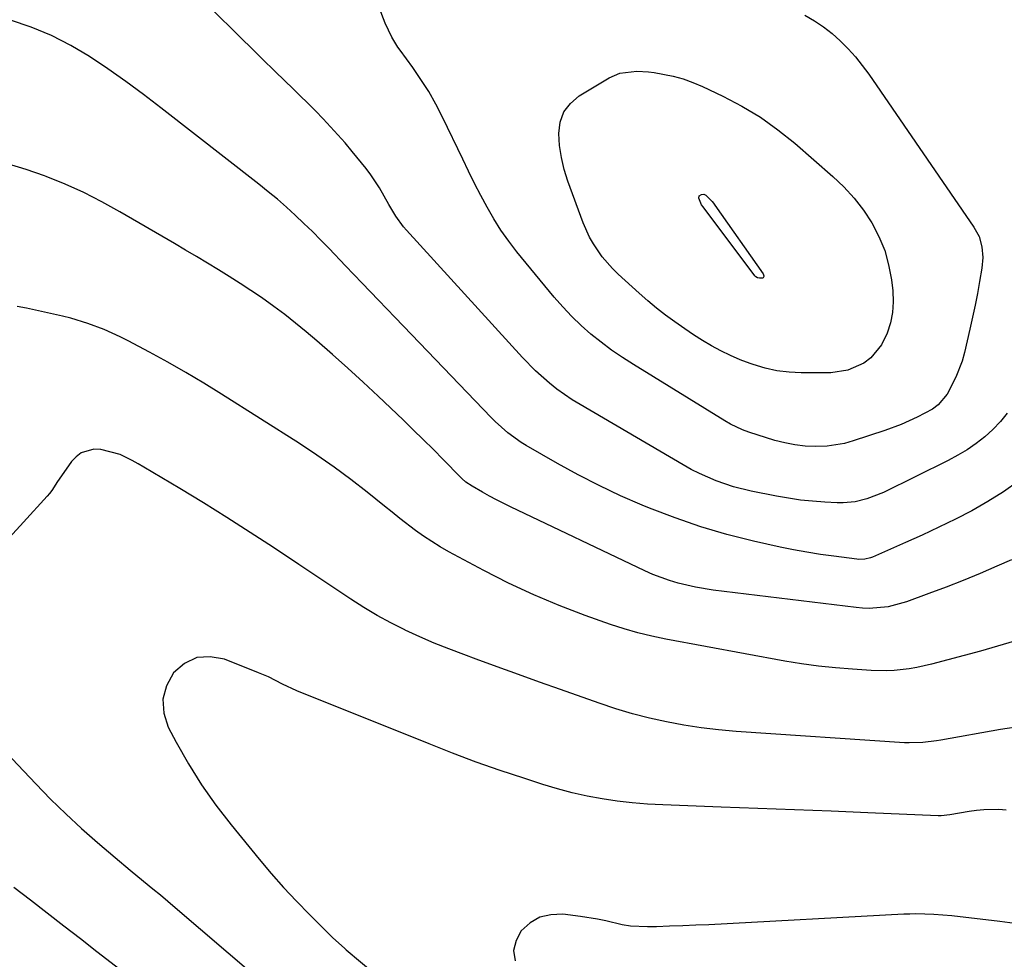
# Model space of a CAD drawing. Units: inches. Extents: x 1841421 to 1846753, y 447555 to 452921.
# Drawn here: x 1843622 to 1843870, y 448929 to 449165 of the extents above; entities that cross this region are included whole.
import ezdxf

# ---------------------------------------------------------------- set-up
doc = ezdxf.new("R2010")
doc.units = ezdxf.units.IN
doc.header["$MEASUREMENT"] = 0
doc.layers.add('7', color=7, linetype='Continuous')
doc.layers.add('8', color=7, linetype='Continuous')

msp = doc.modelspace()

# ---------------------------------------------------------------- linework, layer by layer
at = {"layer": '7', "color": 18}
for points in [[(1843870.55, 449066.3, 1924), (1843868.87, 449064.15, 1924), (1843866.99, 449062.19, 1924), (1843864.97, 449060.34, 1924), (1843862.79, 449058.66, 1924), (1843860.54, 449057.09, 1924), (1843858.19, 449055.69, 1924), (1843855.77, 449054.39, 1924), (1843839.48, 449046.35, 1924), (1843835.26, 449044.7, 1924), (1843832.32, 449044.01, 1924), (1843829.33, 449043.73, 1924), (1843827.82, 449043.74, 1924), (1843824.7, 449043.9, 1924), (1843821.63, 449044.12, 1924), (1843818.57, 449044.43, 1924), (1843815.53, 449044.88, 1924), (1843812.5, 449045.41, 1924), (1843806.15, 449046.68, 1924), (1843801.69, 449047.77, 1924), (1843797.34, 449049.25, 1924), (1843793.12, 449051.08, 1924), (1843791.08, 449052.13, 1924), (1843789.06, 449053.24, 1924), (1843763.12, 449068.43, 1924), (1843761.11, 449069.67, 1924), (1843757.26, 449072.35, 1924), (1843755.4, 449073.79, 1924), (1843751.87, 449076.9, 1924), (1843748.58, 449080.26, 1924), (1843719.43, 449112.31, 1924), (1843718.7, 449113.15, 1924), (1843716.72, 449115.86, 1924), (1843715, 449118.74, 1924), (1843712.66, 449122.94, 1924), (1843710.47, 449126.21, 1924), (1843709.27, 449127.78, 1924), (1843705.74, 449132.12, 1924), (1843703.97, 449134.23, 1924), (1843702.17, 449136.3, 1924), (1843700.32, 449138.33, 1924), (1843698.43, 449140.33, 1924), (1843696.5, 449142.3, 1924), (1843694.56, 449144.25, 1924), (1843692.6, 449146.18, 1924), (1843690.63, 449148.1, 1924), (1843688.96, 449149.71, 1924), (1843686.14, 449152.43, 1924), (1843683.34, 449155.16, 1924), (1843680.55, 449157.9, 1924), (1843677.76, 449160.65, 1924), (1843638.73, 449199.36, 1924)], [(1843819.68, 449166.39, 1926), (1843822.06, 449164.99, 1926), (1843824.35, 449163.46, 1926), (1843826.52, 449161.75, 1926), (1843828.59, 449159.93, 1926), (1843830.54, 449157.95, 1926), (1843832.39, 449155.9, 1926), (1843834.12, 449153.75, 1926), (1843835.76, 449151.51, 1926), (1843862.22, 449113.03, 1926), (1843863.5, 449110.67, 1926), (1843864.25, 449108.1, 1926), (1843864.48, 449105.41, 1926), (1843864.24, 449102.73, 1926), (1843863.65, 449099.4, 1926), (1843863.09, 449096.4, 1926), (1843862.5, 449093.4, 1926), (1843861.86, 449090.42, 1926), (1843861.2, 449087.44, 1926), (1843859.83, 449081.51, 1926), (1843859.25, 449079.39, 1926), (1843857.7, 449075.31, 1926), (1843855.49, 449071.07, 1926), (1843853.23, 449068.34, 1926), (1843851.79, 449067.28, 1926), (1843847.92, 449065.24, 1926), (1843843.94, 449063.44, 1926), (1843839.84, 449061.92, 1926), (1843831.84, 449059.28, 1926), (1843829.68, 449058.68, 1926), (1843825.27, 449057.97, 1926), (1843822.34, 449057.87, 1926), (1843819.75, 449058, 1926), (1843817.18, 449058.28, 1926), (1843814.65, 449058.78, 1926), (1843812.15, 449059.44, 1926), (1843805.54, 449061.51, 1926), (1843803.98, 449062.07, 1926), (1843800.98, 449063.51, 1926), (1843799.54, 449064.34, 1926), (1843776.53, 449078.49, 1926), (1843773.76, 449080.28, 1926), (1843771.05, 449082.14, 1926), (1843768.42, 449084.11, 1926), (1843765.85, 449086.16, 1926), (1843763.38, 449088.33, 1926), (1843761.01, 449090.6, 1926), (1843758.76, 449092.99, 1926), (1843756.6, 449095.47, 1926), (1843747.21, 449106.88, 1926), (1843745.15, 449109.55, 1926), (1843743.19, 449112.29, 1926), (1843741.4, 449115.15, 1926), (1843739.71, 449118.07, 1926), (1843738.13, 449121.06, 1926), (1843736.58, 449124.07, 1926), (1843735.07, 449127.1, 1926), (1843733.58, 449130.14, 1926), (1843728.48, 449140.74, 1926), (1843726.81, 449143.99, 1926), (1843725.03, 449147.16, 1926), (1843723.07, 449150.23, 1926), (1843721, 449153.23, 1926), (1843717.84, 449157.54, 1926), (1843717.27, 449158.34, 1926), (1843715.72, 449160.83, 1926), (1843714.06, 449164.36, 1926), (1843711.48, 449171.23, 1926)], [(1843873.42, 449049.15, 1922), (1843869.65, 449046.47, 1922), (1843865.73, 449044.03, 1922), (1843861.7, 449041.75, 1922), (1843857.56, 449039.64, 1922), (1843853.4, 449037.58, 1922), (1843849.2, 449035.62, 1922), (1843844.96, 449033.71, 1922), (1843836.66, 449030.08, 1922), (1843836.19, 449029.9, 1922), (1843834.75, 449029.55, 1922), (1843833.26, 449029.5, 1922), (1843832.77, 449029.54, 1922), (1843826.96, 449030.27, 1922), (1843823.57, 449030.74, 1922), (1843820.19, 449031.28, 1922), (1843816.83, 449031.91, 1922), (1843813.48, 449032.61, 1922), (1843806.74, 449034.11, 1922), (1843800.08, 449035.78, 1922), (1843793.49, 449037.68, 1922), (1843787, 449039.91, 1922), (1843780.59, 449042.37, 1922), (1843778.72, 449043.14, 1922), (1843773.27, 449045.52, 1922), (1843767.88, 449048.04, 1922), (1843762.6, 449050.77, 1922), (1843757.39, 449053.63, 1922), (1843749.52, 449058.17, 1922), (1843748.32, 449058.9, 1922), (1843744.89, 449061.37, 1922), (1843741.74, 449064.19, 1922), (1843740.74, 449065.19, 1922), (1843720.7, 449086.03, 1922), (1843716.55, 449090.35, 1922), (1843712.4, 449094.67, 1922), (1843708.26, 449099, 1922), (1843704.11, 449103.33, 1922), (1843699.98, 449107.65, 1922), (1843697.89, 449109.8, 1922), (1843695.77, 449111.93, 1922), (1843693.61, 449114.01, 1922), (1843691.43, 449116.08, 1922), (1843689.21, 449118.09, 1922), (1843686.95, 449120.07, 1922), (1843684.64, 449121.98, 1922), (1843682.3, 449123.86, 1922), (1843657.62, 449143.11, 1922), (1843653.23, 449146.45, 1922), (1843648.78, 449149.72, 1922), (1843644.24, 449152.88, 1922), (1843639.66, 449155.96, 1922), (1843634.93, 449158.75, 1922), (1843630.06, 449161.26, 1922), (1843624.99, 449163.32, 1922), (1843619.79, 449165.08, 1922)], [(1843841.75, 449091.62, 1928), (1843841.2, 449088.98, 1928), (1843840.38, 449086.38, 1928), (1843838.99, 449083.46, 1928), (1843836.25, 449080.17, 1928), (1843834.51, 449078.83, 1928), (1843830.52, 449077.05, 1928), (1843826.19, 449076.44, 1928), (1843818.78, 449076.44, 1928), (1843815.7, 449076.59, 1928), (1843812.66, 449076.95, 1928), (1843809.66, 449077.61, 1928), (1843806.7, 449078.48, 1928), (1843805.89, 449078.76, 1928), (1843803.4, 449079.71, 1928), (1843800.94, 449080.75, 1928), (1843798.56, 449081.93, 1928), (1843796.21, 449083.2, 1928), (1843793.92, 449084.57, 1928), (1843791.66, 449085.99, 1928), (1843789.44, 449087.48, 1928), (1843786.92, 449089.24, 1928), (1843784.63, 449090.95, 1928), (1843782.37, 449092.72, 1928), (1843780.17, 449094.56, 1928), (1843778.01, 449096.45, 1928), (1843772.72, 449101.25, 1928), (1843771.3, 449102.63, 1928), (1843768.7, 449105.6, 1928), (1843766.45, 449108.85, 1928), (1843765.48, 449110.56, 1928), (1843763.89, 449114.18, 1928), (1843760.05, 449124.62, 1928), (1843759.14, 449127.56, 1928), (1843758.41, 449130.54, 1928), (1843757.97, 449133.57, 1928), (1843757.73, 449136.65, 1928), (1843758.12, 449139.48, 1928), (1843759.02, 449142.04, 1928), (1843760.68, 449144.19, 1928), (1843762.86, 449146.05, 1928), (1843770.45, 449150.64, 1928), (1843773.08, 449151.82, 1928), (1843777.39, 449152.33, 1928), (1843780.31, 449152.15, 1928), (1843781.77, 449151.95, 1928), (1843786.57, 449151.02, 1928), (1843789.07, 449150.34, 1928), (1843791.51, 449149.46, 1928), (1843793.91, 449148.44, 1928), (1843799.03, 449146.01, 1928), (1843803.83, 449143.48, 1928), (1843808.47, 449140.7, 1928), (1843812.87, 449137.56, 1928), (1843817.11, 449134.17, 1928), (1843826.72, 449125.81, 1928), (1843829.5, 449123.16, 1928), (1843832.1, 449120.35, 1928), (1843834.42, 449117.31, 1928), (1843836.55, 449114.11, 1928), (1843838.31, 449110.72, 1928), (1843839.77, 449107.22, 1928), (1843840.76, 449103.56, 1928), (1843841.46, 449099.8, 1928), (1843841.78, 449097.04, 1928), (1843841.9, 449094.31, 1928), (1843841.75, 449091.62, 1928)], [(1843872.41, 449008.9, 1918), (1843868.13, 449007.65, 1918), (1843863.84, 449006.45, 1918), (1843851.55, 449003.15, 1918), (1843847.81, 449002.3, 1918), (1843845.92, 449001.99, 1918), (1843842.11, 449001.57, 1918), (1843840.2, 449001.48, 1918), (1843836.37, 449001.55, 1918), (1843831.64, 449001.85, 1918), (1843827.37, 449002.2, 1918), (1843823.11, 449002.65, 1918), (1843818.87, 449003.24, 1918), (1843814.64, 449003.94, 1918), (1843784.67, 449009.42, 1918), (1843781.14, 449010.15, 1918), (1843777.65, 449011, 1918), (1843774.19, 449012.01, 1918), (1843770.77, 449013.14, 1918), (1843764.4, 449015.41, 1918), (1843757.88, 449017.89, 1918), (1843751.44, 449020.57, 1918), (1843745.13, 449023.53, 1918), (1843738.9, 449026.69, 1918), (1843730.07, 449031.41, 1918), (1843727.91, 449032.64, 1918), (1843723.73, 449035.31, 1918), (1843721.71, 449036.76, 1918), (1843717.77, 449039.8, 1918), (1843715.82, 449041.34, 1918), (1843713.87, 449042.89, 1918), (1843709.55, 449046.37, 1918), (1843705.41, 449049.6, 1918), (1843701.19, 449052.73, 1918), (1843696.87, 449055.72, 1918), (1843692.48, 449058.62, 1918), (1843672.87, 449071.07, 1918), (1843668.4, 449073.84, 1918), (1843663.9, 449076.52, 1918), (1843659.33, 449079.1, 1918), (1843654.73, 449081.61, 1918), (1843649.36, 449084.45, 1918), (1843647.39, 449085.45, 1918), (1843643.36, 449087.28, 1918), (1843639.22, 449088.85, 1918), (1843634.99, 449090.13, 1918), (1843632.84, 449090.66, 1918), (1843623.83, 449092.7, 1918), (1843621.44, 449093.08, 1918)], [(1843874.55, 448987.54, 1916), (1843868.88, 448986.74, 1916), (1843853.9, 448984.07, 1916), (1843852.77, 448983.88, 1916), (1843849.34, 448983.44, 1916), (1843845.9, 448983.32, 1916), (1843844.75, 448983.37, 1916), (1843802.35, 448986.25, 1916), (1843797.96, 448986.64, 1916), (1843793.58, 448987.14, 1916), (1843789.22, 448987.81, 1916), (1843784.88, 448988.6, 1916), (1843780.57, 448989.56, 1916), (1843776.3, 448990.65, 1916), (1843772.08, 448991.91, 1916), (1843767.9, 448993.3, 1916), (1843758.21, 448996.75, 1916), (1843752.89, 448998.65, 1916), (1843747.58, 449000.56, 1916), (1843742.26, 449002.48, 1916), (1843736.96, 449004.41, 1916), (1843733.84, 449005.55, 1916), (1843730.11, 449006.97, 1916), (1843726.41, 449008.45, 1916), (1843722.75, 449010.04, 1916), (1843719.12, 449011.7, 1916), (1843718.99, 449011.76, 1916), (1843715.49, 449013.51, 1916), (1843712.05, 449015.37, 1916), (1843708.69, 449017.38, 1916), (1843705.4, 449019.49, 1916), (1843702.14, 449021.67, 1916), (1843698.89, 449023.85, 1916), (1843695.63, 449026.03, 1916), (1843692.37, 449028.2, 1916), (1843685.94, 449032.48, 1916), (1843680.12, 449036.29, 1916), (1843674.25, 449040.04, 1916), (1843668.34, 449043.7, 1916), (1843662.38, 449047.3, 1916), (1843653.35, 449052.67, 1916), (1843651.87, 449053.52, 1916), (1843650.38, 449054.35, 1916), (1843647.33, 449055.9, 1916), (1843642.52, 449057.15, 1916), (1843640.73, 449057.18, 1916), (1843637.59, 449056.28, 1916), (1843636.3, 449055.33, 1916), (1843635.15, 449054.12, 1916), (1843633.16, 449051.34, 1916), (1843631.64, 449049.07, 1916), (1843630.17, 449046.79, 1916), (1843629.61, 449046.08, 1916), (1843629.02, 449045.39, 1916), (1843623.06, 449038.86, 1916), (1843619.45, 449034.94, 1916)], [(1843870.34, 448966.4, 1914), (1843868.47, 448966.56, 1914), (1843864.72, 448966.54, 1914), (1843862.85, 448966.36, 1914), (1843860.99, 448966.1, 1914), (1843856.18, 448965.24, 1914), (1843853.95, 448964.99, 1914), (1843853.58, 448964.99, 1914), (1843853.21, 448965, 1914), (1843835.5, 448965.76, 1914), (1843826.28, 448966.14, 1914), (1843817.05, 448966.52, 1914), (1843807.83, 448966.87, 1914), (1843798.6, 448967.21, 1914), (1843783.9, 448967.74, 1914), (1843780.06, 448967.95, 1914), (1843776.24, 448968.26, 1914), (1843772.44, 448968.72, 1914), (1843768.64, 448969.27, 1914), (1843764.87, 448969.98, 1914), (1843761.13, 448970.8, 1914), (1843757.42, 448971.79, 1914), (1843753.75, 448972.89, 1914), (1843748.98, 448974.43, 1914), (1843742.96, 448976.44, 1914), (1843736.97, 448978.53, 1914), (1843731.03, 448980.76, 1914), (1843725.12, 448983.07, 1914), (1843691.87, 448996.45, 1914), (1843688.23, 448998.11, 1914), (1843684.66, 448999.93, 1914), (1843682.21, 449000.98, 1914), (1843673.6, 449004.37, 1914), (1843670.01, 449005, 1914), (1843666.63, 449004.78, 1914), (1843663.59, 449003.3, 1914), (1843660.78, 449000.97, 1914), (1843659.01, 448997.69, 1914), (1843658.07, 448994.33, 1914), (1843658.36, 448990.85, 1914), (1843659.47, 448987.29, 1914), (1843661.48, 448983.49, 1914), (1843664.57, 448978.06, 1914), (1843667.87, 448972.76, 1914), (1843671.47, 448967.67, 1914), (1843675.28, 448962.71, 1914), (1843682.35, 448954.06, 1914), (1843685.39, 448950.47, 1914), (1843688.49, 448946.94, 1914), (1843691.71, 448943.52, 1914), (1843694.99, 448940.16, 1914), (1843700.87, 448934.33, 1914), (1843703.82, 448931.69, 1914), (1843704.26, 448931.32, 1914), (1843715.05, 448922.2, 1914)], [(1843617.07, 448982.54, 1916), (1843626.12, 448973.04, 1916), (1843629.88, 448969.22, 1916), (1843633.72, 448965.47, 1916), (1843637.67, 448961.84, 1916), (1843641.7, 448958.3, 1916), (1843646.12, 448954.52, 1916), (1843649.89, 448951.35, 1916), (1843651.78, 448949.78, 1916), (1843655.59, 448946.66, 1916), (1843657.49, 448945.09, 1916), (1843661.25, 448941.91, 1916), (1843680.91, 448925.07, 1916)], [(1843620.61, 448947.09, 1918), (1843624.78, 448943.83, 1918), (1843628.97, 448940.59, 1918), (1843633.16, 448937.36, 1918), (1843637.35, 448934.12, 1918), (1843641.54, 448930.87, 1918), (1843651.95, 448922.79, 1918)], [(1843873.79, 448937.74, 1912), (1843868.72, 448938.44, 1912), (1843856.65, 448939.83, 1912), (1843852.12, 448940.22, 1912), (1843847.58, 448940.33, 1912), (1843846.07, 448940.29, 1912), (1843844.56, 448940.23, 1912), (1843795.51, 448937.62, 1912), (1843792.23, 448937.46, 1912), (1843788.94, 448937.32, 1912), (1843785.65, 448937.21, 1912), (1843782.36, 448937.12, 1912), (1843780.07, 448937.07, 1912), (1843775.82, 448937.27, 1912), (1843773.72, 448937.61, 1912), (1843769.55, 448938.58, 1912), (1843767.46, 448939.02, 1912), (1843763.23, 448939.69, 1912), (1843758.75, 448940.23, 1912), (1843755.77, 448940.13, 1912), (1843753, 448939.5, 1912), (1843750.54, 448938.06, 1912), (1843748.29, 448936.1, 1912), (1843746.99, 448933.62, 1912), (1843746.38, 448931.11, 1912), (1843746.81, 448928.57, 1912)]]:
    msp.add_polyline3d(points, dxfattribs=at)
at = {"layer": '8', "color": 18}
for points in [[(1843871.65, 449029.36, 1920), (1843868, 449027.76, 1920), (1843863.76, 449025.95, 1920), (1843859.5, 449024.19, 1920), (1843855.21, 449022.51, 1920), (1843850.89, 449020.88, 1920), (1843845.26, 449018.8, 1920), (1843840.62, 449017.57, 1920), (1843835.82, 449017.16, 1920), (1843834.22, 449017.23, 1920), (1843832.62, 449017.37, 1920), (1843796.6, 449021.78, 1920), (1843792.16, 449022.49, 1920), (1843787.79, 449023.52, 1920), (1843785.64, 449024.17, 1920), (1843781.44, 449025.73, 1920), (1843779.38, 449026.64, 1920), (1843745.6, 449042.71, 1920), (1843742.05, 449044.48, 1920), (1843740.29, 449045.42, 1920), (1843738.56, 449046.38, 1920), (1843735.91, 449047.88, 1920), (1843734.37, 449048.93, 1920), (1843733.33, 449049.86, 1920), (1843733, 449050.19, 1920), (1843728.68, 449054.6, 1920), (1843726.18, 449057.13, 1920), (1843723.66, 449059.64, 1920), (1843721.12, 449062.12, 1920), (1843718.56, 449064.59, 1920), (1843712.32, 449070.54, 1920), (1843708.52, 449074.09, 1920), (1843704.69, 449077.61, 1920), (1843700.79, 449081.05, 1920), (1843696.86, 449084.46, 1920), (1843694.18, 449086.75, 1920), (1843691.53, 449088.94, 1920), (1843688.83, 449091.06, 1920), (1843686.07, 449093.1, 1920), (1843682.9, 449095.33, 1920), (1843680.23, 449097.13, 1920), (1843677.54, 449098.89, 1920), (1843674.82, 449100.62, 1920), (1843672.08, 449102.31, 1920), (1843669.33, 449103.98, 1920), (1843666.57, 449105.64, 1920), (1843663.8, 449107.28, 1920), (1843661.02, 449108.91, 1920), (1843647.27, 449116.94, 1920), (1843642.77, 449119.42, 1920), (1843638.2, 449121.75, 1920), (1843633.52, 449123.85, 1920), (1843628.76, 449125.8, 1920), (1843628.31, 449125.98, 1920), (1843623.68, 449127.57, 1920), (1843619, 449128.95, 1920)], [(1843794.74, 449121.1, 1930), (1843796.36, 449119.52, 1930), (1843796.71, 449119.07, 1930), (1843797.05, 449118.62, 1930), (1843809.18, 449101.28, 1930), (1843809.33, 449100.78, 1930), (1843809.32, 449100.61, 1930), (1843809.16, 449100.34, 1930), (1843809.03, 449100.27, 1930), (1843808.27, 449100.19, 1930), (1843807.76, 449100.28, 1930), (1843807.32, 449100.57, 1930), (1843807.08, 449100.84, 1930), (1843794.06, 449118.15, 1930), (1843793.69, 449118.66, 1930), (1843792.97, 449120.37, 1930), (1843793.09, 449120.95, 1930), (1843793.66, 449121.31, 1930), (1843794.21, 449121.34, 1930), (1843794.74, 449121.1, 1930)]]:
    msp.add_polyline3d(points, dxfattribs=at)

doc.saveas('drawing.dxf')
